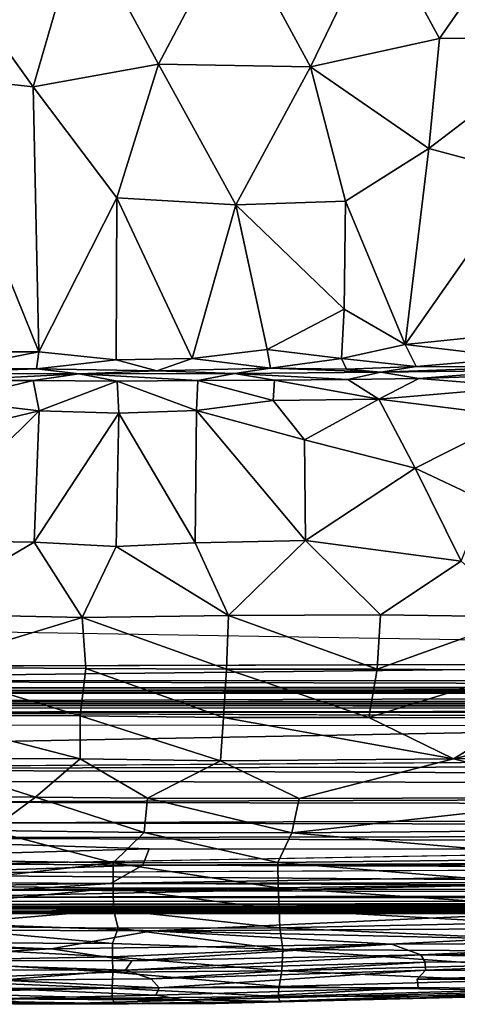
# Model space of a CAD drawing. Units: inches. Extents: x -33.7 to 35.1, y -19.1 to 23.4.
# Drawn here: x -21.3 to -16.8, y -19.1 to -8.9 of the extents above; entities that cross this region are included whole.
import ezdxf

# ---------------------------------------------------------------- set-up
doc = ezdxf.new("R2010")
doc.units = ezdxf.units.IN
doc.header["$MEASUREMENT"] = 0
doc.layers.add('SEAT-CUSHIONFABRIC', color=5, linetype='Continuous')

msp = doc.modelspace()

# ---------------------------------------------------------------- linework, layer by layer
at = {"layer": 'SEAT-CUSHIONFABRIC'}
for points, invisible_edges in [([(-10.456, -15.585, 1.076), (-10.456, -15.585, 1.076), (-22.846, -0.134, 1.079), (-9.927, 15.563, 1.076)], 15), ([(-10.456, -15.585, 1.076), (-10.456, -15.585, 1.076), (-22.041, -12.397, 1.078), (-22.846, -0.134, 1.079)], 15), ([(-10.456, -15.585, 1.076), (-10.456, -15.585, 1.076), (-25.352, -15.264, 1.074), (-22.041, -12.397, 1.078)], 15), ([(-21.754, -15.264, 4.761), (-21.754, -15.264, 4.761), (-31.264, -16.576, 4.758), (-10.084, -17.707, 4.759)], 15), ([(-10.456, -15.585, 1.076), (-10.456, -15.585, 1.076), (-28.532, -15.636, 1.078), (-25.352, -15.264, 1.074)], 9), ([(-16.552, -15.349, 4.762), (-16.552, -15.349, 4.762), (-21.754, -15.264, 4.761), (-10.084, -17.707, 4.759)], 13), ([(-8.697, -16.163, 1.127), (-8.697, -16.163, 1.127), (-27.686, -16.165, 1.129), (-25.212, -16.097, 1.129)], 2), ([(-8.697, -16.163, 1.127), (-8.697, -16.163, 1.127), (-26.507, -16.493, 1.174), (-27.686, -16.165, 1.129)], 9), ([(-26.661, -16.22, 4.54), (-26.661, -16.22, 4.54), (-14.358, -17.54, 4.537), (-26.733, -17.758, 4.544)], 2), ([(-15.482, -16.235, 4.54), (-15.482, -16.235, 4.54), (-14.358, -17.54, 4.537), (-26.661, -16.22, 4.54)], 6), ([(-2.333, -16.519, 1.175), (-2.333, -16.519, 1.175), (-26.507, -16.493, 1.174), (-8.697, -16.163, 1.127)], 2), ([(-2.333, -16.519, 1.175), (-2.333, -16.519, 1.175), (-26.199, -16.685, 1.217), (-26.507, -16.493, 1.174)], 9), ([(-31.264, -16.576, 4.758), (-31.264, -16.576, 4.758), (-29.816, -17.348, 4.76), (-10.084, -17.707, 4.759)], 15), ([(-10.084, -17.707, 4.759), (-10.084, -17.707, 4.759), (-29.816, -17.348, 4.76), (-28.246, -17.792, 4.754)], 2), ([(-23.395, -18.176, 4.631), (-23.395, -18.176, 4.631), (-24.764, -18.187, 4.542), (23.162, -18.192, 4.535)], 4), ([(-24.764, -18.187, 4.542), (-24.764, -18.187, 4.542), (-23.54, -18.186, 3.724), (23.162, -18.192, 4.535)], 9), ([(-17.123, -18.775, 5.611), (-17.123, -18.775, 5.611), (-17.211, -18.868, 6.25), (-19.892, -18.958, 6.268)], 4), ([(-17.211, -18.868, 6.25), (-17.211, -18.868, 6.25), (-17.2, -18.952, 7.144), (-19.892, -18.958, 6.268)], 9), ([(-17.211, -18.868, 6.25), (-17.211, -18.868, 6.25), (-14.619, -18.873, 6.77), (-17.2, -18.952, 7.144)], 4), ([(-17.2, -18.952, 7.144), (-17.2, -18.952, 7.144), (-14.619, -18.873, 6.77), (-15.274, -18.975, 8.208)], 2)]:
    msp.add_3dface(points, dxfattribs=dict(at, invisible_edges=invisible_edges))
for points in [[(-22.431, -7.886, 16.299), (-22.431, -7.886, 16.299), (-22.304, -9.486, 16.146), (-21.198, -9.606, 16.184)], [(-22.431, -7.886, 16.299), (-22.431, -7.886, 16.299), (-21.198, -9.606, 16.184), (-20.7, -7.89, 16.364)], [(-20.7, -7.89, 16.364), (-20.7, -7.89, 16.364), (-21.198, -9.606, 16.184), (-19.897, -9.373, 16.225)], [(-19.897, -9.373, 16.225), (-19.897, -9.373, 16.225), (-19.124, -7.912, 16.34), (-20.7, -7.89, 16.364)], [(-18.319, -9.399, 16.153), (-18.319, -9.399, 16.153), (-19.124, -7.912, 16.34), (-19.897, -9.373, 16.225)], [(-18.319, -9.399, 16.153), (-18.319, -9.399, 16.153), (-17.612, -7.939, 16.238), (-19.124, -7.912, 16.34)], [(-16.978, -9.107, 16.055), (-16.978, -9.107, 16.055), (-17.612, -7.939, 16.238), (-18.319, -9.399, 16.153)], [(-16.978, -9.107, 16.055), (-16.978, -9.107, 16.055), (-16.176, -7.95, 16.075), (-17.612, -7.939, 16.238)], [(-15.572, -9.093, 15.853), (-15.572, -9.093, 15.853), (-16.176, -7.95, 16.075), (-16.978, -9.107, 16.055)], [(-15.572, -9.093, 15.853), (-15.572, -9.093, 15.853), (-17.089, -10.247, 15.905), (-16.097, -10.513, 15.699)], [(-15.572, -9.093, 15.853), (-15.572, -9.093, 15.853), (-16.978, -9.107, 16.055), (-17.089, -10.247, 15.905)], [(-17.089, -10.247, 15.905), (-17.089, -10.247, 15.905), (-16.978, -9.107, 16.055), (-18.319, -9.399, 16.153)], [(-21.198, -9.606, 16.184), (-21.198, -9.606, 16.184), (-20.331, -10.761, 16.035), (-19.897, -9.373, 16.225)], [(-19.094, -10.831, 16), (-19.094, -10.831, 16), (-19.897, -9.373, 16.225), (-20.331, -10.761, 16.035)], [(-19.094, -10.831, 16), (-19.094, -10.831, 16), (-18.319, -9.399, 16.153), (-19.897, -9.373, 16.225)], [(-17.957, -10.793, 15.915), (-17.957, -10.793, 15.915), (-18.319, -9.399, 16.153), (-19.094, -10.831, 16)], [(-17.089, -10.247, 15.905), (-17.089, -10.247, 15.905), (-18.319, -9.399, 16.153), (-17.957, -10.793, 15.915)], [(-22.304, -9.486, 16.146), (-22.304, -9.486, 16.146), (-21.14, -12.359, 15.764), (-21.198, -9.606, 16.184)], [(-22.304, -9.486, 16.146), (-22.304, -9.486, 16.146), (-21.957, -12.356, 15.712), (-21.14, -12.359, 15.764)], [(-21.198, -9.606, 16.184), (-21.198, -9.606, 16.184), (-21.14, -12.359, 15.764), (-20.331, -10.761, 16.035)], [(-17.336, -12.283, 15.55), (-17.336, -12.283, 15.55), (-17.089, -10.247, 15.905), (-17.957, -10.793, 15.915)], [(-16.097, -10.513, 15.699), (-16.097, -10.513, 15.699), (-17.089, -10.247, 15.905), (-17.336, -12.283, 15.55)], [(-17.336, -12.283, 15.55), (-17.336, -12.283, 15.55), (-16.223, -12.168, 15.347), (-16.097, -10.513, 15.699)], [(-21.14, -12.359, 15.764), (-21.14, -12.359, 15.764), (-20.338, -12.441, 15.767), (-20.331, -10.761, 16.035)], [(-19.549, -12.427, 15.756), (-19.549, -12.427, 15.756), (-20.331, -10.761, 16.035), (-20.338, -12.441, 15.767)], [(-19.549, -12.427, 15.756), (-19.549, -12.427, 15.756), (-19.094, -10.831, 16), (-20.331, -10.761, 16.035)], [(-17.968, -11.916, 15.718), (-17.968, -11.916, 15.718), (-17.957, -10.793, 15.915), (-19.094, -10.831, 16)], [(-17.336, -12.283, 15.55), (-17.336, -12.283, 15.55), (-17.957, -10.793, 15.915), (-17.968, -11.916, 15.718)], [(-18.769, -12.334, 15.725), (-18.769, -12.334, 15.725), (-19.094, -10.831, 16), (-19.549, -12.427, 15.756)], [(-17.968, -11.916, 15.718), (-17.968, -11.916, 15.718), (-19.094, -10.831, 16), (-18.769, -12.334, 15.725)], [(-17.997, -12.426, 15.612), (-17.997, -12.426, 15.612), (-17.968, -11.916, 15.718), (-18.769, -12.334, 15.725)], [(-17.336, -12.283, 15.55), (-17.336, -12.283, 15.55), (-17.968, -11.916, 15.718), (-17.997, -12.426, 15.612)], [(-17.336, -12.283, 15.55), (-17.336, -12.283, 15.55), (-16.166, -12.42, 15.24), (-16.223, -12.168, 15.347)], [(-22.028, -12.531, 15.639), (-22.028, -12.531, 15.639), (-21.14, -12.359, 15.764), (-21.957, -12.356, 15.712)], [(-22.028, -12.531, 15.639), (-22.028, -12.531, 15.639), (-21.166, -12.533, 15.699), (-21.14, -12.359, 15.764)], [(-21.166, -12.533, 15.699), (-21.166, -12.533, 15.699), (-20.338, -12.441, 15.767), (-21.14, -12.359, 15.764)], [(-18.736, -12.527, 15.646), (-18.736, -12.527, 15.646), (-18.769, -12.334, 15.725), (-19.549, -12.427, 15.756)], [(-17.997, -12.426, 15.612), (-17.997, -12.426, 15.612), (-18.769, -12.334, 15.725), (-18.736, -12.527, 15.646)], [(-17.222, -12.508, 15.43), (-17.222, -12.508, 15.43), (-17.336, -12.283, 15.55), (-17.997, -12.426, 15.612)], [(-17.222, -12.508, 15.43), (-17.222, -12.508, 15.43), (-16.166, -12.42, 15.24), (-17.336, -12.283, 15.55)], [(-21.166, -12.533, 15.699), (-21.166, -12.533, 15.699), (-19.916, -12.554, 15.695), (-20.338, -12.441, 15.767)], [(-19.916, -12.554, 15.695), (-19.916, -12.554, 15.695), (-19.549, -12.427, 15.756), (-20.338, -12.441, 15.767)], [(-18.736, -12.527, 15.646), (-18.736, -12.527, 15.646), (-19.549, -12.427, 15.756), (-19.916, -12.554, 15.695)], [(-17.946, -12.537, 15.527), (-17.946, -12.537, 15.527), (-17.997, -12.426, 15.612), (-18.736, -12.527, 15.646)], [(-17.222, -12.508, 15.43), (-17.222, -12.508, 15.43), (-17.997, -12.426, 15.612), (-17.946, -12.537, 15.527)], [(-17.222, -12.508, 15.43), (-17.222, -12.508, 15.43), (-16.139, -12.515, 15.149), (-16.166, -12.42, 15.24)], [(-22.494, -12.582, 15.514), (-22.494, -12.582, 15.514), (-21.166, -12.533, 15.699), (-22.028, -12.531, 15.639)], [(-22.494, -12.582, 15.514), (-22.494, -12.582, 15.514), (-20.722, -12.586, 15.639), (-21.166, -12.533, 15.699)], [(-20.722, -12.586, 15.639), (-20.722, -12.586, 15.639), (-19.916, -12.554, 15.695), (-21.166, -12.533, 15.699)], [(-19.11, -12.582, 15.599), (-19.11, -12.582, 15.599), (-19.916, -12.554, 15.695), (-20.722, -12.586, 15.639)], [(-19.11, -12.582, 15.599), (-19.11, -12.582, 15.599), (-18.736, -12.527, 15.646), (-19.916, -12.554, 15.695)], [(-17.589, -12.57, 15.408), (-17.589, -12.57, 15.408), (-18.736, -12.527, 15.646), (-19.11, -12.582, 15.599)], [(-17.589, -12.57, 15.408), (-17.589, -12.57, 15.408), (-17.946, -12.537, 15.527), (-18.736, -12.527, 15.646)], [(-17.589, -12.57, 15.408), (-17.589, -12.57, 15.408), (-17.222, -12.508, 15.43), (-17.946, -12.537, 15.527)], [(-17.589, -12.57, 15.408), (-17.589, -12.57, 15.408), (-16.139, -12.515, 15.149), (-17.222, -12.508, 15.43)], [(-17.589, -12.57, 15.408), (-17.589, -12.57, 15.408), (-16.156, -12.551, 15.084), (-16.139, -12.515, 15.149)], [(-17.193, -12.634, 15.416), (-17.193, -12.634, 15.416), (-16.156, -12.551, 15.084), (-17.589, -12.57, 15.408)], [(-17.193, -12.634, 15.416), (-17.193, -12.634, 15.416), (-16.158, -12.6, 15.153), (-16.156, -12.551, 15.084)], [(-22.066, -12.654, 15.639), (-22.066, -12.654, 15.639), (-20.722, -12.586, 15.639), (-22.494, -12.582, 15.514)], [(-22.066, -12.654, 15.639), (-22.066, -12.654, 15.639), (-21.201, -12.656, 15.7), (-20.722, -12.586, 15.639)], [(-22.057, -12.864, 15.74), (-22.057, -12.864, 15.74), (-21.201, -12.656, 15.7), (-22.066, -12.654, 15.639)], [(-22.057, -12.864, 15.74), (-22.057, -12.864, 15.74), (-21.138, -12.968, 15.836), (-21.201, -12.656, 15.7)], [(-21.201, -12.656, 15.7), (-21.201, -12.656, 15.7), (-20.327, -12.663, 15.728), (-20.722, -12.586, 15.639)], [(-21.138, -12.968, 15.836), (-21.138, -12.968, 15.836), (-20.327, -12.663, 15.728), (-21.201, -12.656, 15.7)], [(-21.138, -12.968, 15.836), (-21.138, -12.968, 15.836), (-20.308, -12.993, 15.859), (-20.327, -12.663, 15.728)], [(-19.488, -12.655, 15.702), (-19.488, -12.655, 15.702), (-19.11, -12.582, 15.599), (-20.722, -12.586, 15.639)], [(-19.488, -12.655, 15.702), (-19.488, -12.655, 15.702), (-20.722, -12.586, 15.639), (-20.327, -12.663, 15.728)], [(-19.504, -12.967, 15.833), (-19.504, -12.967, 15.833), (-19.488, -12.655, 15.702), (-20.327, -12.663, 15.728)], [(-19.504, -12.967, 15.833), (-19.504, -12.967, 15.833), (-20.327, -12.663, 15.728), (-20.308, -12.993, 15.859)], [(-18.706, -12.862, 15.742), (-18.706, -12.862, 15.742), (-19.488, -12.655, 15.702), (-19.504, -12.967, 15.833)], [(-18.694, -12.651, 15.642), (-18.694, -12.651, 15.642), (-19.11, -12.582, 15.599), (-19.488, -12.655, 15.702)], [(-18.706, -12.862, 15.742), (-18.706, -12.862, 15.742), (-18.694, -12.651, 15.642), (-19.488, -12.655, 15.702)], [(-17.932, -12.645, 15.547), (-17.932, -12.645, 15.547), (-17.589, -12.57, 15.408), (-19.11, -12.582, 15.599)], [(-17.932, -12.645, 15.547), (-17.932, -12.645, 15.547), (-19.11, -12.582, 15.599), (-18.694, -12.651, 15.642)], [(-17.608, -12.85, 15.601), (-17.608, -12.85, 15.601), (-18.694, -12.651, 15.642), (-18.706, -12.862, 15.742)], [(-17.608, -12.85, 15.601), (-17.608, -12.85, 15.601), (-17.932, -12.645, 15.547), (-18.694, -12.651, 15.642)], [(-17.193, -12.634, 15.416), (-17.193, -12.634, 15.416), (-17.589, -12.57, 15.408), (-17.932, -12.645, 15.547)], [(-17.608, -12.85, 15.601), (-17.608, -12.85, 15.601), (-17.193, -12.634, 15.416), (-17.932, -12.645, 15.547)], [(-16.112, -12.719, 15.23), (-16.112, -12.719, 15.23), (-17.193, -12.634, 15.416), (-17.608, -12.85, 15.601)], [(-17.193, -12.634, 15.416), (-17.193, -12.634, 15.416), (-16.112, -12.719, 15.23), (-16.158, -12.6, 15.153)], [(-16.169, -13.027, 15.362), (-16.169, -13.027, 15.362), (-16.112, -12.719, 15.23), (-17.608, -12.85, 15.601)], [(-22.458, -13.289, 15.816), (-22.458, -13.289, 15.816), (-21.138, -12.968, 15.836), (-22.057, -12.864, 15.74)], [(-18.382, -13.272, 15.809), (-18.382, -13.272, 15.809), (-18.706, -12.862, 15.742), (-19.504, -12.967, 15.833)], [(-18.382, -13.272, 15.809), (-18.382, -13.272, 15.809), (-17.608, -12.85, 15.601), (-18.706, -12.862, 15.742)], [(-17.233, -13.564, 15.707), (-17.233, -13.564, 15.707), (-17.608, -12.85, 15.601), (-18.382, -13.272, 15.809)], [(-16.169, -13.027, 15.362), (-16.169, -13.027, 15.362), (-17.608, -12.85, 15.601), (-17.233, -13.564, 15.707)], [(-21.138, -12.968, 15.836), (-21.138, -12.968, 15.836), (-22.458, -13.289, 15.816), (-22.494, -14.313, 16.003)], [(-21.138, -12.968, 15.836), (-21.138, -12.968, 15.836), (-22.494, -14.313, 16.003), (-21.19, -14.332, 16.075)], [(-20.308, -12.993, 15.859), (-20.308, -12.993, 15.859), (-21.138, -12.968, 15.836), (-21.19, -14.332, 16.075)], [(-20.308, -12.993, 15.859), (-20.308, -12.993, 15.859), (-19.518, -14.34, 16.065), (-19.504, -12.967, 15.833)], [(-19.504, -12.967, 15.833), (-19.504, -12.967, 15.833), (-19.518, -14.34, 16.065), (-18.372, -14.315, 15.982)], [(-19.504, -12.967, 15.833), (-19.504, -12.967, 15.833), (-18.372, -14.315, 15.982), (-18.382, -13.272, 15.809)], [(-20.308, -12.993, 15.859), (-20.308, -12.993, 15.859), (-21.19, -14.332, 16.075), (-20.338, -14.377, 16.091)], [(-20.308, -12.993, 15.859), (-20.308, -12.993, 15.859), (-20.338, -14.377, 16.091), (-19.518, -14.34, 16.065)], [(-16.505, -13.906, 15.643), (-16.505, -13.906, 15.643), (-16.169, -13.027, 15.362), (-17.233, -13.564, 15.707)], [(-18.382, -13.272, 15.809), (-18.382, -13.272, 15.809), (-18.372, -14.315, 15.982), (-17.233, -13.564, 15.707)], [(-18.372, -14.315, 15.982), (-18.372, -14.315, 15.982), (-16.755, -14.529, 15.797), (-17.233, -13.564, 15.707)], [(-16.755, -14.529, 15.797), (-16.755, -14.529, 15.797), (-16.505, -13.906, 15.643), (-17.233, -13.564, 15.707)], [(-21.19, -14.332, 16.075), (-21.19, -14.332, 16.075), (-22.494, -14.313, 16.003), (-22.454, -15.075, 16.09)], [(-21.19, -14.332, 16.075), (-21.19, -14.332, 16.075), (-22.454, -15.075, 16.09), (-20.69, -15.113, 16.158)], [(-20.338, -14.377, 16.091), (-20.338, -14.377, 16.091), (-21.19, -14.332, 16.075), (-20.69, -15.113, 16.158)], [(-20.338, -14.377, 16.091), (-20.338, -14.377, 16.091), (-20.69, -15.113, 16.158), (-19.172, -15.094, 16.113)], [(-20.338, -14.377, 16.091), (-20.338, -14.377, 16.091), (-19.172, -15.094, 16.113), (-19.518, -14.34, 16.065)], [(-19.518, -14.34, 16.065), (-19.518, -14.34, 16.065), (-19.172, -15.094, 16.113), (-18.372, -14.315, 15.982)], [(-18.372, -14.315, 15.982), (-18.372, -14.315, 15.982), (-19.172, -15.094, 16.113), (-17.593, -15.086, 15.97)], [(-18.372, -14.315, 15.982), (-18.372, -14.315, 15.982), (-17.593, -15.086, 15.97), (-16.755, -14.529, 15.797)], [(-17.593, -15.086, 15.97), (-17.593, -15.086, 15.97), (-16.115, -15.108, 15.766), (-16.755, -14.529, 15.797)], [(-20.69, -15.113, 16.158), (-20.69, -15.113, 16.158), (-22.454, -15.075, 16.09), (-22.386, -15.628, 16.111)], [(-20.69, -15.113, 16.158), (-20.69, -15.113, 16.158), (-22.386, -15.628, 16.111), (-20.654, -15.642, 16.163)], [(-20.69, -15.113, 16.158), (-20.69, -15.113, 16.158), (-19.191, -15.651, 16.117), (-19.172, -15.094, 16.113)], [(-20.69, -15.113, 16.158), (-20.69, -15.113, 16.158), (-20.654, -15.642, 16.163), (-19.191, -15.651, 16.117)], [(-19.172, -15.094, 16.113), (-19.172, -15.094, 16.113), (-19.191, -15.651, 16.117), (-17.627, -15.649, 15.983)], [(-19.172, -15.094, 16.113), (-19.172, -15.094, 16.113), (-17.627, -15.649, 15.983), (-17.593, -15.086, 15.97)], [(-17.627, -15.649, 15.983), (-17.627, -15.649, 15.983), (-16.115, -15.108, 15.766), (-17.593, -15.086, 15.97)], [(-17.627, -15.649, 15.983), (-17.627, -15.649, 15.983), (-16.119, -15.659, 15.795), (-16.115, -15.108, 15.766)], [(-10.456, -15.585, 1.076), (-10.456, -15.585, 1.076), (-27.153, -15.772, 1.089), (-28.532, -15.636, 1.078)], [(-10.456, -15.585, 1.076), (-10.456, -15.585, 1.076), (8.68, -15.76, 1.078), (-27.153, -15.772, 1.089)], [(-22.386, -15.628, 16.111), (-22.386, -15.628, 16.111), (-22.462, -16.128, 16.064), (-20.712, -16.134, 16.113)], [(-22.386, -15.628, 16.111), (-22.386, -15.628, 16.111), (-20.712, -16.134, 16.113), (-20.654, -15.642, 16.163)], [(-19.221, -16.152, 16.062), (-19.221, -16.152, 16.062), (-20.654, -15.642, 16.163), (-20.712, -16.134, 16.113)], [(-19.221, -16.152, 16.062), (-19.221, -16.152, 16.062), (-19.191, -15.651, 16.117), (-20.654, -15.642, 16.163)], [(-17.713, -16.151, 15.936), (-17.713, -16.151, 15.936), (-19.191, -15.651, 16.117), (-19.221, -16.152, 16.062)], [(-17.713, -16.151, 15.936), (-17.713, -16.151, 15.936), (-17.627, -15.649, 15.983), (-19.191, -15.651, 16.117)], [(-16.119, -15.659, 15.795), (-16.119, -15.659, 15.795), (-17.627, -15.649, 15.983), (-17.713, -16.151, 15.936)], [(-16.119, -15.659, 15.795), (-16.119, -15.659, 15.795), (-17.713, -16.151, 15.936), (-16.134, -16.156, 15.756)], [(-2.029, -15.829, 1.099), (-2.029, -15.829, 1.099), (-27.153, -15.772, 1.089), (8.68, -15.76, 1.078)], [(-27.153, -15.772, 1.089), (-27.153, -15.772, 1.089), (-2.029, -15.829, 1.099), (-25.224, -15.845, 1.114)], [(-2.029, -15.829, 1.099), (-2.029, -15.829, 1.099), (-4.065, -15.848, 1.113), (-25.224, -15.845, 1.114)], [(-0.702, -15.869, 1.099), (-0.702, -15.869, 1.099), (-28.492, -15.901, 1.095), (-25.326, -15.875, 1.099)], [(-0.702, -15.869, 1.099), (-0.702, -15.869, 1.099), (-0.04, -15.904, 1.092), (-28.492, -15.901, 1.095)], [(-0.04, -15.904, 1.092), (-0.04, -15.904, 1.092), (-25.827, -15.989, 1.116), (-28.492, -15.901, 1.095)], [(22.213, -15.966, 1.094), (22.213, -15.966, 1.094), (-25.827, -15.989, 1.116), (-0.04, -15.904, 1.092)], [(-25.326, -15.875, 1.099), (-25.326, -15.875, 1.099), (-25.224, -15.845, 1.114), (-4.065, -15.848, 1.113)], [(-4.065, -15.848, 1.113), (-4.065, -15.848, 1.113), (-0.702, -15.869, 1.099), (-25.326, -15.875, 1.099)], [(22.968, -15.998, 1.11), (22.968, -15.998, 1.11), (-25.827, -15.989, 1.116), (22.213, -15.966, 1.094)], [(-24.271, -16.011, 1.139), (-24.271, -16.011, 1.139), (-25.827, -15.989, 1.116), (22.968, -15.998, 1.11)], [(-23.829, -16.028, 1.176), (-23.829, -16.028, 1.176), (23.743, -16.056, 1.138), (-25.471, -16.051, 1.146)], [(23.309, -16.016, 1.131), (23.309, -16.016, 1.131), (-24.271, -16.011, 1.139), (22.968, -15.998, 1.11)], [(23.848, -16.03, 1.166), (23.848, -16.03, 1.166), (-23.829, -16.028, 1.176), (-24.271, -16.011, 1.139)], [(23.848, -16.03, 1.166), (23.848, -16.03, 1.166), (-24.271, -16.011, 1.139), (23.309, -16.016, 1.131)], [(23.743, -16.056, 1.138), (23.743, -16.056, 1.138), (-23.829, -16.028, 1.176), (23.848, -16.03, 1.166)], [(23.743, -16.056, 1.138), (23.743, -16.056, 1.138), (-25.212, -16.097, 1.129), (-25.471, -16.051, 1.146)], [(23.743, -16.056, 1.138), (23.743, -16.056, 1.138), (24.666, -16.102, 1.12), (-25.212, -16.097, 1.129)], [(-25.212, -16.097, 1.129), (-25.212, -16.097, 1.129), (24.666, -16.102, 1.12), (-8.697, -16.163, 1.127)], [(-22.462, -16.128, 16.064), (-22.462, -16.128, 16.064), (-20.711, -16.581, 16.011), (-20.712, -16.134, 16.113)], [(-22.462, -16.128, 16.064), (-22.462, -16.128, 16.064), (-22.453, -16.574, 15.969), (-20.711, -16.581, 16.011)], [(-19.253, -16.6, 15.956), (-19.253, -16.6, 15.956), (-19.221, -16.152, 16.062), (-20.712, -16.134, 16.113)], [(-19.253, -16.6, 15.956), (-19.253, -16.6, 15.956), (-20.712, -16.134, 16.113), (-20.711, -16.581, 16.011)], [(-14.979, -16.135, 15.59), (-14.979, -16.135, 15.59), (-16.134, -16.156, 15.756), (-16.833, -16.582, 15.745)], [(-14.979, -16.135, 15.59), (-14.979, -16.135, 15.59), (-16.833, -16.582, 15.745), (-14.988, -16.576, 15.514)], [(-16.833, -16.582, 15.745), (-16.833, -16.582, 15.745), (-19.221, -16.152, 16.062), (-19.253, -16.6, 15.956)], [(-16.833, -16.582, 15.745), (-16.833, -16.582, 15.745), (-17.713, -16.151, 15.936), (-19.221, -16.152, 16.062)], [(-16.134, -16.156, 15.756), (-16.134, -16.156, 15.756), (-17.713, -16.151, 15.936), (-16.833, -16.582, 15.745)], [(-2.333, -16.519, 1.175), (-2.333, -16.519, 1.175), (23.374, -16.591, 1.183), (-26.199, -16.685, 1.217)], [(-26.199, -16.685, 1.217), (-26.199, -16.685, 1.217), (23.374, -16.591, 1.183), (22.166, -16.885, 1.269)], [(-22.453, -16.574, 15.969), (-22.453, -16.574, 15.969), (-22.448, -16.971, 15.829), (-21.174, -16.978, 15.862)], [(-22.453, -16.574, 15.969), (-22.453, -16.574, 15.969), (-21.174, -16.978, 15.862), (-20.711, -16.581, 16.011)], [(-20.711, -16.581, 16.011), (-20.711, -16.581, 16.011), (-21.174, -16.978, 15.862), (-20.013, -16.989, 15.847)], [(-20.013, -16.989, 15.847), (-20.013, -16.989, 15.847), (-19.253, -16.6, 15.956), (-20.711, -16.581, 16.011)], [(-18.436, -16.994, 15.745), (-18.436, -16.994, 15.745), (-19.253, -16.6, 15.956), (-20.013, -16.989, 15.847)], [(-18.436, -16.994, 15.745), (-18.436, -16.994, 15.745), (-16.833, -16.582, 15.745), (-19.253, -16.6, 15.956)], [(-16.833, -16.582, 15.745), (-16.833, -16.582, 15.745), (-18.436, -16.994, 15.745), (-15.218, -16.983, 15.412)], [(-14.988, -16.576, 15.514), (-14.988, -16.576, 15.514), (-16.833, -16.582, 15.745), (-15.218, -16.983, 15.412)], [(-26.114, -16.808, 1.255), (-26.114, -16.808, 1.255), (-26.199, -16.685, 1.217), (22.166, -16.885, 1.269)], [(-23.289, -17.03, 1.344), (-23.289, -17.03, 1.344), (-26.114, -16.808, 1.255), (22.166, -16.885, 1.269)], [(-23.289, -17.03, 1.344), (-23.289, -17.03, 1.344), (22.166, -16.885, 1.269), (22.31, -17.103, 1.372)], [(-21.835, -17.245, 1.466), (-21.835, -17.245, 1.466), (-23.289, -17.03, 1.344), (22.31, -17.103, 1.372)], [(-22.448, -16.971, 15.829), (-22.448, -16.971, 15.829), (-21.645, -17.326, 15.678), (-21.174, -16.978, 15.862)], [(-21.174, -16.978, 15.862), (-21.174, -16.978, 15.862), (-21.645, -17.326, 15.678), (-20.046, -17.344, 15.662)], [(-21.174, -16.978, 15.862), (-21.174, -16.978, 15.862), (-20.046, -17.344, 15.662), (-20.013, -16.989, 15.847)], [(-18.514, -17.347, 15.563), (-18.514, -17.347, 15.563), (-20.013, -16.989, 15.847), (-20.046, -17.344, 15.662)], [(-18.514, -17.347, 15.563), (-18.514, -17.347, 15.563), (-18.436, -16.994, 15.745), (-20.013, -16.989, 15.847)], [(-15.218, -16.983, 15.412), (-15.218, -16.983, 15.412), (-18.436, -16.994, 15.745), (-18.514, -17.347, 15.563)], [(-15.218, -16.983, 15.412), (-15.218, -16.983, 15.412), (-18.514, -17.347, 15.563), (-15.23, -17.32, 15.24)], [(-21.835, -17.245, 1.466), (-21.835, -17.245, 1.466), (22.31, -17.103, 1.372), (17.766, -17.336, 1.514)], [(-23.626, -17.399, 1.578), (-23.626, -17.399, 1.578), (-21.835, -17.245, 1.466), (17.766, -17.336, 1.514)], [(14.779, -17.527, 1.674), (14.779, -17.527, 1.674), (-23.626, -17.399, 1.578), (17.766, -17.336, 1.514)], [(-21.645, -17.326, 15.678), (-21.645, -17.326, 15.678), (-22.433, -17.628, 15.443), (-20.367, -17.659, 15.457)], [(-20.046, -17.344, 15.662), (-20.046, -17.344, 15.662), (-21.645, -17.326, 15.678), (-20.367, -17.659, 15.457)], [(-18.658, -17.657, 15.358), (-18.658, -17.657, 15.358), (-20.046, -17.344, 15.662), (-20.367, -17.659, 15.457)], [(-18.658, -17.657, 15.358), (-18.658, -17.657, 15.358), (-18.514, -17.347, 15.563), (-20.046, -17.344, 15.662)], [(-15.411, -17.617, 15.06), (-15.411, -17.617, 15.06), (-18.514, -17.347, 15.563), (-18.658, -17.657, 15.358)], [(-15.23, -17.32, 15.24), (-15.23, -17.32, 15.24), (-18.514, -17.347, 15.563), (-15.411, -17.617, 15.06)], [(-24.688, -17.65, 1.844), (-24.688, -17.65, 1.844), (-23.626, -17.399, 1.578), (-19.995, -17.513, 1.674)], [(-19.995, -17.513, 1.674), (-19.995, -17.513, 1.674), (-23.626, -17.399, 1.578), (14.779, -17.527, 1.674)], [(-26.733, -17.758, 4.544), (-26.733, -17.758, 4.544), (-14.358, -17.54, 4.537), (-14.397, -17.851, 4.552)], [(-24.688, -17.65, 1.844), (-24.688, -17.65, 1.844), (-19.995, -17.513, 1.674), (-20.061, -17.683, 1.858)], [(-20.061, -17.683, 1.858), (-20.061, -17.683, 1.858), (-19.995, -17.513, 1.674), (14.779, -17.527, 1.674)], [(-20.061, -17.683, 1.858), (-20.061, -17.683, 1.858), (14.779, -17.527, 1.674), (19.632, -17.641, 1.796)], [(-24.803, -17.846, 2.132), (-24.803, -17.846, 2.132), (-24.688, -17.65, 1.844), (-20.061, -17.683, 1.858)], [(-20.367, -17.659, 15.457), (-20.367, -17.659, 15.457), (-22.433, -17.628, 15.443), (-22.434, -17.894, 15.207)], [(-20.367, -17.659, 15.457), (-20.367, -17.659, 15.457), (-22.434, -17.894, 15.207), (-20.367, -17.922, 15.218)], [(-18.655, -17.919, 15.121), (-18.655, -17.919, 15.121), (-18.658, -17.657, 15.358), (-20.367, -17.659, 15.457)], [(-18.655, -17.919, 15.121), (-18.655, -17.919, 15.121), (-20.367, -17.659, 15.457), (-20.367, -17.922, 15.218)], [(-20.061, -17.683, 1.858), (-20.061, -17.683, 1.858), (19.632, -17.641, 1.796), (13.77, -17.798, 1.998)], [(-15.96, -17.878, 14.888), (-15.96, -17.878, 14.888), (-15.411, -17.617, 15.06), (-18.658, -17.657, 15.358)], [(-15.96, -17.878, 14.888), (-15.96, -17.878, 14.888), (-18.658, -17.657, 15.358), (-18.655, -17.919, 15.121)], [(-24.421, -17.938, 4.748), (-24.421, -17.938, 4.748), (-10.084, -17.707, 4.759), (-28.246, -17.792, 4.754)], [(-26.733, -17.758, 4.544), (-26.733, -17.758, 4.544), (-14.397, -17.851, 4.552), (-26.904, -18.113, 4.596)], [(-24.803, -17.846, 2.132), (-24.803, -17.846, 2.132), (-20.061, -17.683, 1.858), (-20.397, -17.873, 2.145)], [(-10.084, -17.707, 4.759), (-10.084, -17.707, 4.759), (-24.421, -17.938, 4.748), (26.822, -17.922, 4.739)], [(-20.397, -17.873, 2.145), (-20.397, -17.873, 2.145), (-20.061, -17.683, 1.858), (13.77, -17.798, 1.998)], [(-14.397, -17.851, 4.552), (-14.397, -17.851, 4.552), (-14.433, -18.112, 4.592), (-26.904, -18.113, 4.596)], [(-22.56, -18.016, 2.469), (-22.56, -18.016, 2.469), (-24.803, -17.846, 2.132), (-20.397, -17.873, 2.145)], [(-22.56, -18.016, 2.469), (-22.56, -18.016, 2.469), (-20.397, -17.873, 2.145), (8.056, -17.964, 2.305)], [(-20.397, -17.873, 2.145), (-20.397, -17.873, 2.145), (13.77, -17.798, 1.998), (8.056, -17.964, 2.305)], [(-16.078, -18.097, 14.65), (-16.078, -18.097, 14.65), (-15.96, -17.878, 14.888), (-18.655, -17.919, 15.121)], [(24.056, -18.065, 4.717), (24.056, -18.065, 4.717), (-24.421, -17.938, 4.748), (-25.588, -18.059, 4.725)], [(-24.421, -17.938, 4.748), (-24.421, -17.938, 4.748), (24.056, -18.065, 4.717), (26.822, -17.922, 4.739)], [(-22.56, -18.016, 2.469), (-22.56, -18.016, 2.469), (8.056, -17.964, 2.305), (9.759, -18.054, 2.552)], [(-20.367, -17.922, 15.218), (-20.367, -17.922, 15.218), (-22.434, -17.894, 15.207), (-22.437, -18.123, 14.946)], [(-20.367, -17.922, 15.218), (-20.367, -17.922, 15.218), (-22.437, -18.123, 14.946), (-20.366, -18.149, 14.954)], [(-18.646, -18.143, 14.861), (-18.646, -18.143, 14.861), (-18.655, -17.919, 15.121), (-20.367, -17.922, 15.218)], [(-18.646, -18.143, 14.861), (-18.646, -18.143, 14.861), (-20.367, -17.922, 15.218), (-20.366, -18.149, 14.954)], [(-16.078, -18.097, 14.65), (-16.078, -18.097, 14.65), (-18.655, -17.919, 15.121), (-18.646, -18.143, 14.861)], [(-22.94, -18.138, 4.691), (-22.94, -18.138, 4.691), (24.056, -18.065, 4.717), (-25.588, -18.059, 4.725)], [(-23.993, -18.091, 2.733), (-23.993, -18.091, 2.733), (-22.56, -18.016, 2.469), (9.759, -18.054, 2.552)], [(-23.993, -18.091, 2.733), (-23.993, -18.091, 2.733), (9.759, -18.054, 2.552), (20.247, -18.119, 2.805)], [(24.056, -18.065, 4.717), (24.056, -18.065, 4.717), (-22.94, -18.138, 4.691), (24.074, -18.141, 4.681)], [(-26.904, -18.113, 4.596), (-26.904, -18.113, 4.596), (-14.433, -18.112, 4.592), (-19.965, -18.364, 4.679)], [(-26.904, -18.113, 4.596), (-26.904, -18.113, 4.596), (-19.965, -18.364, 4.679), (-26.67, -18.34, 4.677)], [(-24.759, -18.162, 3.21), (-24.759, -18.162, 3.21), (-24.407, -18.129, 2.934), (20.247, -18.119, 2.805)], [(-24.759, -18.162, 3.21), (-24.759, -18.162, 3.21), (20.247, -18.119, 2.805), (21.332, -18.166, 3.165)], [(-23.54, -18.186, 3.724), (-23.54, -18.186, 3.724), (-24.759, -18.162, 3.21), (21.332, -18.166, 3.165)], [(-24.407, -18.129, 2.934), (-24.407, -18.129, 2.934), (-23.993, -18.091, 2.733), (20.247, -18.119, 2.805)], [(21.332, -18.166, 3.165), (21.332, -18.166, 3.165), (23.492, -18.184, 3.608), (-23.54, -18.186, 3.724)], [(-23.54, -18.186, 3.724), (-23.54, -18.186, 3.724), (23.492, -18.184, 3.608), (21.888, -18.193, 3.946)], [(23.162, -18.192, 4.535), (23.162, -18.192, 4.535), (-23.54, -18.186, 3.724), (21.888, -18.193, 3.946)], [(-22.94, -18.138, 4.691), (-22.94, -18.138, 4.691), (-23.395, -18.176, 4.631), (23.975, -18.18, 4.621)], [(-23.395, -18.176, 4.631), (-23.395, -18.176, 4.631), (23.162, -18.192, 4.535), (23.975, -18.18, 4.621)], [(-22.94, -18.138, 4.691), (-22.94, -18.138, 4.691), (23.975, -18.18, 4.621), (24.074, -18.141, 4.681)], [(-20.366, -18.149, 14.954), (-20.366, -18.149, 14.954), (-22.437, -18.123, 14.946), (-22.373, -18.318, 14.665)], [(-20.366, -18.149, 14.954), (-20.366, -18.149, 14.954), (-22.373, -18.318, 14.665), (-20.318, -18.338, 14.674)], [(-18.637, -18.333, 14.581), (-18.637, -18.333, 14.581), (-18.646, -18.143, 14.861), (-20.366, -18.149, 14.954)], [(-18.637, -18.333, 14.581), (-18.637, -18.333, 14.581), (-20.366, -18.149, 14.954), (-20.318, -18.338, 14.674)], [(-14.433, -18.112, 4.592), (-14.433, -18.112, 4.592), (-14.416, -18.335, 4.678), (-19.965, -18.364, 4.679)], [(-16.181, -18.284, 14.389), (-16.181, -18.284, 14.389), (-16.078, -18.097, 14.65), (-18.646, -18.143, 14.861)], [(-16.181, -18.284, 14.389), (-16.181, -18.284, 14.389), (-18.646, -18.143, 14.861), (-18.637, -18.333, 14.581)], [(-16.251, -18.441, 14.105), (-16.251, -18.441, 14.105), (-16.181, -18.284, 14.389), (-18.637, -18.333, 14.581)], [(-21.011, -18.551, 4.822), (-21.011, -18.551, 4.822), (-26.67, -18.34, 4.677), (-19.965, -18.364, 4.679)], [(-21.011, -18.551, 4.822), (-21.011, -18.551, 4.822), (-26.624, -18.495, 4.81), (-26.67, -18.34, 4.677)], [(-20.376, -18.498, 14.377), (-20.376, -18.498, 14.377), (-22.373, -18.318, 14.665), (-23.277, -18.482, 14.309)], [(-20.376, -18.498, 14.377), (-20.376, -18.498, 14.377), (-20.318, -18.338, 14.674), (-22.373, -18.318, 14.665)], [(-19.965, -18.364, 4.679), (-19.965, -18.364, 4.679), (-17.479, -18.505, 4.813), (-21.011, -18.551, 4.822)], [(-18.608, -18.558, 14.142), (-18.608, -18.558, 14.142), (-20.318, -18.338, 14.674), (-20.376, -18.498, 14.377)], [(-18.608, -18.558, 14.142), (-18.608, -18.558, 14.142), (-18.637, -18.333, 14.581), (-20.318, -18.338, 14.674)], [(-19.965, -18.364, 4.679), (-19.965, -18.364, 4.679), (-14.416, -18.335, 4.678), (-14.456, -18.491, 4.816)], [(-19.965, -18.364, 4.679), (-19.965, -18.364, 4.679), (-14.456, -18.491, 4.816), (-17.479, -18.505, 4.813)], [(-16.251, -18.441, 14.105), (-16.251, -18.441, 14.105), (-18.637, -18.333, 14.581), (-18.608, -18.558, 14.142)], [(-20.375, -18.636, 14.051), (-20.375, -18.636, 14.051), (-23.277, -18.482, 14.309), (-22.462, -18.675, 13.888)], [(-20.375, -18.636, 14.051), (-20.375, -18.636, 14.051), (-20.376, -18.498, 14.377), (-23.277, -18.482, 14.309)], [(-16.298, -18.573, 13.798), (-16.298, -18.573, 13.798), (-16.251, -18.441, 14.105), (-18.608, -18.558, 14.142)], [(-17.479, -18.505, 4.813), (-17.479, -18.505, 4.813), (-14.456, -18.491, 4.816), (-17.173, -18.616, 5.001)], [(-14.456, -18.491, 4.816), (-14.456, -18.491, 4.816), (-14.281, -18.59, 5.002), (-17.173, -18.616, 5.001)], [(-23.171, -18.673, 5.012), (-23.171, -18.673, 5.012), (-26.624, -18.495, 4.81), (-21.011, -18.551, 4.822)], [(-20.175, -18.678, 5.011), (-20.175, -18.678, 5.011), (-23.171, -18.673, 5.012), (-21.011, -18.551, 4.822)], [(-17.479, -18.505, 4.813), (-17.479, -18.505, 4.813), (-20.175, -18.678, 5.011), (-21.011, -18.551, 4.822)], [(-18.608, -18.558, 14.142), (-18.608, -18.558, 14.142), (-20.376, -18.498, 14.377), (-20.375, -18.636, 14.051)], [(-18.617, -18.78, 13.473), (-18.617, -18.78, 13.473), (-18.608, -18.558, 14.142), (-20.375, -18.636, 14.051)], [(-17.479, -18.505, 4.813), (-17.479, -18.505, 4.813), (-17.173, -18.616, 5.001), (-20.175, -18.678, 5.011)], [(-16.323, -18.722, 13.33), (-16.323, -18.722, 13.33), (-18.608, -18.558, 14.142), (-18.617, -18.78, 13.473)], [(-16.323, -18.722, 13.33), (-16.323, -18.722, 13.33), (-16.298, -18.573, 13.798), (-18.608, -18.558, 14.142)], [(-17.173, -18.616, 5.001), (-17.173, -18.616, 5.001), (-14.281, -18.59, 5.002), (-14.459, -18.674, 5.262)], [(-20.239, -18.775, 5.242), (-20.239, -18.775, 5.242), (-23.095, -18.768, 5.246), (-23.171, -18.673, 5.012)], [(-20.239, -18.775, 5.242), (-20.239, -18.775, 5.242), (-23.171, -18.673, 5.012), (-20.175, -18.678, 5.011)], [(-20.371, -18.795, 13.553), (-20.371, -18.795, 13.553), (-20.375, -18.636, 14.051), (-22.462, -18.675, 13.888)], [(-20.371, -18.795, 13.553), (-20.371, -18.795, 13.553), (-22.462, -18.675, 13.888), (-22.461, -18.873, 13.135)], [(-18.617, -18.78, 13.473), (-18.617, -18.78, 13.473), (-20.375, -18.636, 14.051), (-20.371, -18.795, 13.553)], [(-17.173, -18.616, 5.001), (-17.173, -18.616, 5.001), (-20.239, -18.775, 5.242), (-20.175, -18.678, 5.011)], [(-17.173, -18.616, 5.001), (-17.173, -18.616, 5.001), (-17.129, -18.692, 5.223), (-20.239, -18.775, 5.242)], [(-17.129, -18.692, 5.223), (-17.129, -18.692, 5.223), (-19.975, -18.865, 5.614), (-20.239, -18.775, 5.242)], [(-17.129, -18.692, 5.223), (-17.129, -18.692, 5.223), (-17.123, -18.775, 5.611), (-19.975, -18.865, 5.614)], [(-17.173, -18.616, 5.001), (-17.173, -18.616, 5.001), (-14.459, -18.674, 5.262), (-17.129, -18.692, 5.223)], [(-17.129, -18.692, 5.223), (-17.129, -18.692, 5.223), (-14.459, -18.674, 5.262), (-17.123, -18.775, 5.611)], [(-14.459, -18.674, 5.262), (-14.459, -18.674, 5.262), (-14.705, -18.787, 5.922), (-17.123, -18.775, 5.611)], [(-21.537, -18.876, 5.613), (-21.537, -18.876, 5.613), (-23.095, -18.768, 5.246), (-20.239, -18.775, 5.242)], [(-20.379, -18.961, 12.746), (-20.379, -18.961, 12.746), (-20.371, -18.795, 13.553), (-22.461, -18.873, 13.135)], [(-19.975, -18.865, 5.614), (-19.975, -18.865, 5.614), (-21.537, -18.876, 5.613), (-20.239, -18.775, 5.242)], [(-18.646, -18.943, 12.677), (-18.646, -18.943, 12.677), (-20.371, -18.795, 13.553), (-20.379, -18.961, 12.746)], [(-18.646, -18.943, 12.677), (-18.646, -18.943, 12.677), (-18.617, -18.78, 13.473), (-20.371, -18.795, 13.553)], [(-17.123, -18.775, 5.611), (-17.123, -18.775, 5.611), (-19.892, -18.958, 6.268), (-19.975, -18.865, 5.614)], [(-16.336, -18.881, 12.555), (-16.336, -18.881, 12.555), (-18.617, -18.78, 13.473), (-18.646, -18.943, 12.677)], [(-16.336, -18.881, 12.555), (-16.336, -18.881, 12.555), (-16.323, -18.722, 13.33), (-18.617, -18.78, 13.473)], [(-17.123, -18.775, 5.611), (-17.123, -18.775, 5.611), (-14.705, -18.787, 5.922), (-17.211, -18.868, 6.25)], [(-14.705, -18.787, 5.922), (-14.705, -18.787, 5.922), (-14.619, -18.873, 6.77), (-17.211, -18.868, 6.25)], [(-20.379, -18.961, 12.746), (-20.379, -18.961, 12.746), (-22.461, -18.873, 13.135), (-22.453, -19.005, 12.297)], [(-19.892, -18.958, 6.268), (-19.892, -18.958, 6.268), (-21.552, -18.964, 6.213), (-21.537, -18.876, 5.613)], [(-19.892, -18.958, 6.268), (-19.892, -18.958, 6.268), (-21.537, -18.876, 5.613), (-19.975, -18.865, 5.614)], [(-16.353, -18.983, 11.682), (-16.353, -18.983, 11.682), (-16.336, -18.881, 12.555), (-18.646, -18.943, 12.677)], [(-20.378, -19.066, 11.839), (-20.378, -19.066, 11.839), (-20.379, -18.961, 12.746), (-22.453, -19.005, 12.297)], [(-19.926, -19.032, 7.193), (-19.926, -19.032, 7.193), (-21.657, -19.07, 7.691), (-21.552, -18.964, 6.213)], [(-19.926, -19.032, 7.193), (-19.926, -19.032, 7.193), (-21.552, -18.964, 6.213), (-19.892, -18.958, 6.268)], [(-18.654, -19.046, 11.781), (-18.654, -19.046, 11.781), (-18.646, -18.943, 12.677), (-20.379, -18.961, 12.746)], [(-18.654, -19.046, 11.781), (-18.654, -19.046, 11.781), (-20.379, -18.961, 12.746), (-20.378, -19.066, 11.839)], [(-17.2, -18.952, 7.144), (-17.2, -18.952, 7.144), (-19.926, -19.032, 7.193), (-19.892, -18.958, 6.268)], [(-17.2, -18.952, 7.144), (-17.2, -18.952, 7.144), (-19.609, -19.086, 8.235), (-19.926, -19.032, 7.193)], [(-17.2, -18.952, 7.144), (-17.2, -18.952, 7.144), (-15.274, -18.975, 8.208), (-19.609, -19.086, 8.235)], [(-15.274, -18.975, 8.208), (-15.274, -18.975, 8.208), (-19.304, -19.12, 9.456), (-19.609, -19.086, 8.235)], [(-15.274, -18.975, 8.208), (-15.274, -18.975, 8.208), (-16.298, -19.044, 9.461), (-19.304, -19.12, 9.456)], [(-16.353, -18.983, 11.682), (-16.353, -18.983, 11.682), (-18.646, -18.943, 12.677), (-18.654, -19.046, 11.781)], [(-16.387, -19.039, 10.637), (-16.387, -19.039, 10.637), (-16.353, -18.983, 11.682), (-18.654, -19.046, 11.781)], [(-23.667, -19.076, 8.686), (-23.667, -19.076, 8.686), (-21.657, -19.07, 7.691), (-21.112, -19.128, 9.542)], [(-23.453, -19.1, 10.104), (-23.453, -19.1, 10.104), (-23.667, -19.076, 8.686), (-21.112, -19.128, 9.542)], [(-22.438, -19.084, 11.319), (-22.438, -19.084, 11.319), (-23.453, -19.1, 10.104), (-20.355, -19.121, 10.756)], [(-23.453, -19.1, 10.104), (-23.453, -19.1, 10.104), (-21.112, -19.128, 9.542), (-20.355, -19.121, 10.756)], [(-20.378, -19.066, 11.839), (-20.378, -19.066, 11.839), (-22.453, -19.005, 12.297), (-22.438, -19.084, 11.319)], [(-22.438, -19.084, 11.319), (-22.438, -19.084, 11.319), (-20.355, -19.121, 10.756), (-20.378, -19.066, 11.839)], [(-21.657, -19.07, 7.691), (-21.657, -19.07, 7.691), (-19.926, -19.032, 7.193), (-19.609, -19.086, 8.235)], [(-21.112, -19.128, 9.542), (-21.112, -19.128, 9.542), (-21.657, -19.07, 7.691), (-19.609, -19.086, 8.235)], [(-21.112, -19.128, 9.542), (-21.112, -19.128, 9.542), (-19.609, -19.086, 8.235), (-19.304, -19.12, 9.456)], [(-18.637, -19.1, 10.702), (-18.637, -19.1, 10.702), (-18.654, -19.046, 11.781), (-20.378, -19.066, 11.839)], [(-18.637, -19.1, 10.702), (-18.637, -19.1, 10.702), (-20.378, -19.066, 11.839), (-20.355, -19.121, 10.756)], [(-19.304, -19.12, 9.456), (-19.304, -19.12, 9.456), (-18.637, -19.1, 10.702), (-20.355, -19.121, 10.756)], [(-16.298, -19.044, 9.461), (-16.298, -19.044, 9.461), (-18.637, -19.1, 10.702), (-19.304, -19.12, 9.456)], [(-16.387, -19.039, 10.637), (-16.387, -19.039, 10.637), (-18.654, -19.046, 11.781), (-18.637, -19.1, 10.702)], [(-16.298, -19.044, 9.461), (-16.298, -19.044, 9.461), (-16.387, -19.039, 10.637), (-18.637, -19.1, 10.702)], [(-19.304, -19.12, 9.456), (-19.304, -19.12, 9.456), (-20.355, -19.121, 10.756), (-21.112, -19.128, 9.542)]]:
    msp.add_3dface(points, dxfattribs=at)

doc.saveas('drawing.dxf')
